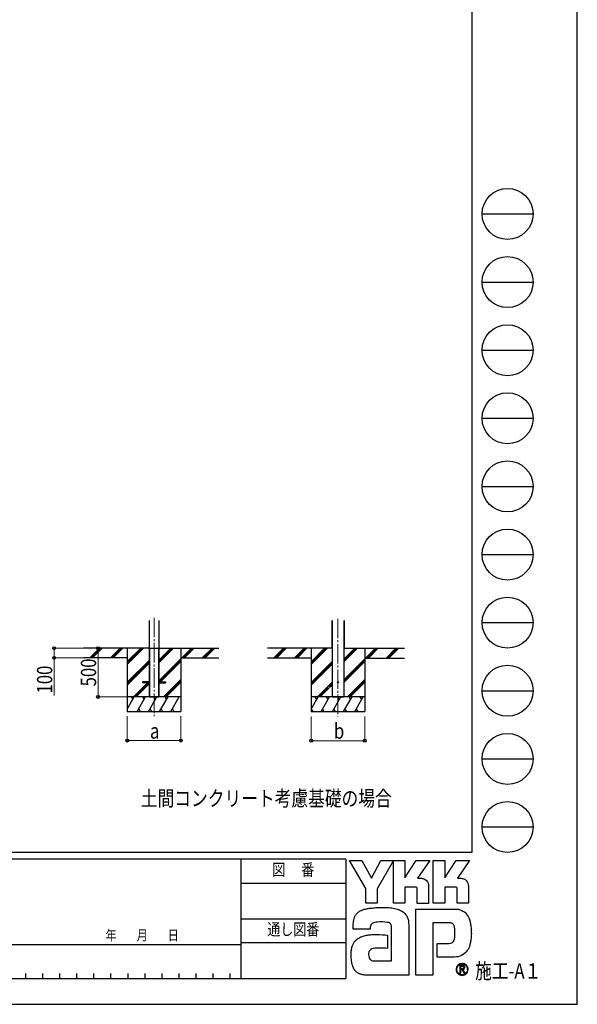
# Model space of a CAD drawing. Units: millimetres. Extents: x 0 to 29435, y -2 to 20790.
# Drawn here: x 23705 to 29435, y -2 to 10117 of the extents above; entities that cross this region are included whole.
import ezdxf
from ezdxf.enums import TextEntityAlignment as Align

# ---------------------------------------------------------------- set-up
doc = ezdxf.new("R2010")
doc.units = ezdxf.units.MM
doc.linetypes.add('YCENTER_1', pattern=[13, 10, -1, 1, -1])
for name, color, linetype, lineweight in [('USER1', 3, 'Continuous', 13), ('YKK_12', 2, 'Continuous', 13), ('YKK_A1', 4, 'Continuous', 30), ('YKK_D', 6, 'Continuous', 13), ('YKK_ZWAK', 7, 'Continuous', 30)]:
    doc.layers.add(name, color=color, linetype=linetype, lineweight=lineweight)
doc.styles.add('text-b', font='extslim2.shx', dxfattribs={"width": 0.8, "bigfont": 'extfont2.shx'})

msp = doc.modelspace()

# ---------------------------------------------------------------- linework, layer by layer
at = {"layer": 'YKK_12', "linetype": 'YCENTER_1', "ltscale": 20}
for p, q in [((25086, 3971), (25086, 2958)), ((26976, 3960), (26976, 2957))]:
    msp.add_line(p, q, dxfattribs=at)
at = {"layer": 'YKK_A1'}
for p, q in [((25036, 3942), (25036, 3157)), ((25036, 3942), (25036, 3157)), ((25136, 3942), (25136, 3157)), ((25136, 3942), (25136, 3157)), ((26913, 3942), (26913, 3656)), ((26915, 3942), (26915, 3156)), ((26915, 3942), (26915, 3656)), ((27037, 3942), (27037, 3156)), ((27037, 3942), (27037, 3656)), ((27038, 3942), (27038, 3656)), ((25036, 3657), (24360, 3657)), ((24427, 3559), (24525, 3657)), ((24439, 3557), (24539, 3657)), ((24453, 3557), (24553, 3657)), ((24639, 3559), (24737, 3657)), ((24651, 3557), (24751, 3657)), ((24666, 3557), (24766, 3657)), ((24811, 3657), (24811, 3008)), ((24811, 3491), (24978, 3657)), ((24811, 3505), (24964, 3657)), ((24811, 3519), (24949, 3657)), ((25036, 3657), (25136, 3657)), ((25038, 3657), (25038, 3157)), ((25040, 3657), (25040, 3157)), ((25132, 3657), (25132, 3157)), ((25133, 3657), (25133, 3157)), ((25136, 3507), (25286, 3657)), ((25136, 3521), (25272, 3657)), ((25136, 3536), (25258, 3657)), ((25136, 3657), (25751, 3657)), ((25361, 3657), (25361, 3008)), ((25370, 3557), (25470, 3657)), ((25384, 3557), (25484, 3657)), ((25398, 3557), (25498, 3657)), ((25582, 3557), (25682, 3657)), ((25596, 3557), (25696, 3657)), ((25610, 3557), (25710, 3657)), ((26915, 3656), (26250, 3656)), ((26317, 3558), (26415, 3656)), ((26329, 3556), (26429, 3656)), ((26343, 3556), (26443, 3656)), ((26529, 3558), (26627, 3656)), ((26541, 3556), (26641, 3656)), ((26556, 3556), (26656, 3656)), ((26701, 3656), (26701, 3007)), ((26701, 3490), (26868, 3656)), ((26701, 3504), (26854, 3656)), ((26701, 3518), (26839, 3656)), ((26913, 3656), (26914, 3656)), ((26914, 3656), (26914, 3656)), ((26914, 3656), (26915, 3656)), ((26915, 3656), (26915, 3656)), ((26915, 3656), (26915, 3656)), ((27037, 3517), (27176, 3656)), ((27037, 3531), (27162, 3656)), ((27037, 3545), (27148, 3656)), ((27037, 3656), (27659, 3656)), ((27037, 3656), (27037, 3656)), ((27037, 3656), (27038, 3656)), ((27037, 3656), (27037, 3656)), ((27037, 3656), (27037, 3656)), ((27038, 3656), (27038, 3656)), ((27251, 3656), (27251, 3007)), ((27260, 3556), (27360, 3656)), ((27274, 3556), (27374, 3656)), ((27288, 3556), (27388, 3656)), ((27472, 3556), (27572, 3656)), ((27486, 3556), (27586, 3656)), ((27500, 3556), (27600, 3656)), ((24811, 3557), (24360, 3557)), ((25136, 3323), (25361, 3548)), ((25361, 3557), (25751, 3557)), ((26701, 3556), (26250, 3556)), ((27037, 3333), (27251, 3547)), ((27251, 3556), (27659, 3556)), ((24811, 3307), (25036, 3532)), ((24811, 3293), (25036, 3518)), ((24811, 3278), (25036, 3503)), ((25139, 3312), (25361, 3534)), ((25153, 3312), (25361, 3520)), ((26701, 3306), (26915, 3520)), ((26701, 3292), (26915, 3506)), ((26701, 3277), (26915, 3492)), ((27037, 3319), (27251, 3533)), ((27037, 3305), (27251, 3519)), ((24874, 3157), (25019, 3303)), ((24888, 3157), (25033, 3303)), ((24902, 3157), (25036, 3291)), ((25036, 3312), (24968, 3312)), ((24968, 3312), (24968, 3303)), ((25036, 3303), (24968, 3303)), ((25028, 3312), (25036, 3320)), ((25136, 3312), (25203, 3312)), ((25136, 3295), (25144, 3303)), ((25136, 3303), (25203, 3303)), ((25182, 3157), (25361, 3336)), ((25196, 3157), (25361, 3322)), ((25203, 3312), (25203, 3303)), ((25210, 3157), (25361, 3308)), ((26764, 3156), (26915, 3308)), ((26778, 3156), (26876, 3254)), ((26792, 3156), (26888, 3252)), ((26882, 3261), (26915, 3294)), ((26897, 3261), (26915, 3279)), ((27072, 3156), (27251, 3335)), ((27086, 3156), (27251, 3321)), ((27100, 3156), (27251, 3307)), ((24811, 3032), (24883, 3157)), ((25361, 3157), (24811, 3157)), ((24868, 3132), (24853, 3157)), ((24912, 3008), (24999, 3157)), ((24984, 3132), (24969, 3157)), ((25028, 3008), (25114, 3157)), ((25036, 3157), (25136, 3157)), ((25099, 3132), (25084, 3157)), ((25143, 3008), (25230, 3157)), ((25215, 3132), (25200, 3157)), ((25259, 3008), (25345, 3157)), ((26701, 3031), (26773, 3156)), ((27251, 3156), (26701, 3156)), ((26758, 3131), (26743, 3156)), ((26802, 3007), (26889, 3156)), ((26874, 3131), (26859, 3156)), ((26915, 3156), (27037, 3156)), ((26918, 3007), (27004, 3156)), ((26989, 3131), (26974, 3156)), ((27033, 3007), (27120, 3156)), ((27105, 3131), (27090, 3156)), ((27149, 3007), (27235, 3156)), ((27220, 3131), (27205, 3156)), ((24811, 3008), (25361, 3008)), ((24927, 3033), (24942, 3008)), ((25043, 3033), (25058, 3008)), ((25158, 3033), (25173, 3008)), ((25274, 3033), (25289, 3008)), ((26701, 3007), (27251, 3007)), ((26702, 3032), (26717, 3007)), ((26817, 3032), (26832, 3007)), ((26933, 3032), (26948, 3007)), ((27048, 3032), (27063, 3007)), ((27164, 3032), (27179, 3007))]:
    msp.add_line(p, q, dxfattribs=at)
msp.add_circle((26976, 3307), 5, dxfattribs=at)
at = {"layer": 'YKK_D'}
for p, q in [((24426, 3657), (24059, 3657)), ((24060, 3657), (24060, 3557)), ((24585, 3657), (24510, 3657)), ((24511, 3657), (24511, 3157)), ((24426, 3557), (24059, 3557)), ((24060, 3557), (24060, 3172)), ((24810, 3157), (24510, 3157)), ((24811, 2958), (24811, 2707)), ((25361, 2958), (25361, 2707)), ((26701, 2957), (26701, 2706)), ((27251, 2957), (27251, 2706)), ((24811, 2708), (25361, 2708)), ((26701, 2707), (27251, 2707))]:
    msp.add_line(p, q, dxfattribs=at)
at = {"layer": 'YKK_D', "linetype": 'ByBlock', "lineweight": -2}
for centre in [(24060, 3657), (24511, 3657), (24060, 3557), (24511, 3157), (24811, 2708), (25361, 2708), (26701, 2707), (27251, 2707)]:
    msp.add_circle(centre, 14.9, dxfattribs=at)
at = {"layer": 'YKK_D', "linetype": 'ByBlock', "lineweight": -2, "transparency": 16777216}
msp.add_circle((29433, 0), 2.4, dxfattribs=at)
at = {"layer": 'YKK_ZWAK'}
for p, q in [((29435, 0), (29435, 20790)), ((28350, 20108), (28350, 1558)), ((28455, 8120), (28980, 8120)), ((28455, 7420), (28980, 7420)), ((28455, 6720), (28980, 6720)), ((28455, 6020), (28980, 6020)), ((28455, 5320), (28980, 5320)), ((28455, 4620), (28980, 4620)), ((28455, 3920), (28980, 3920)), ((28455, 3220), (28980, 3220)), ((28455, 2520), (28980, 2520)), ((28455, 1820), (28980, 1820)), ((28350, 1558), (1050, 1558)), ((25979, 1488), (22365, 1488)), ((25979, 1488), (25979, 262)), ((27055, 1488), (25979, 1488)), ((27055, 1488), (27055, 262)), ((25979, 1242), (27055, 1242)), ((25979, 875), (27055, 875)), ((22365, 612), (25979, 612)), ((27055, 630), (25979, 630)), ((23765, 315), (23765, 262)), ((23940, 315), (23940, 262)), ((24115, 315), (24115, 262)), ((24290, 315), (24290, 262)), ((24465, 315), (24465, 262)), ((24640, 315), (24640, 262)), ((24815, 315), (24815, 262)), ((24990, 315), (24990, 262)), ((25165, 315), (25165, 262)), ((25340, 315), (25340, 262)), ((25515, 315), (25515, 262)), ((25690, 315), (25690, 262)), ((25865, 315), (25865, 262)), ((22365, 262), (25979, 262)), ((25979, 262), (27055, 262)), ((0, 0), (29435, 0))]:
    msp.add_line(p, q, dxfattribs=at)
at = {"layer": 'YKK_ZWAK', "linetype": 'ByBlock', "lineweight": -2}
msp.add_lwpolyline([(27094, 1477), (27222, 1477), (27319, 1295), (27416, 1477), (27545, 1477), (27379, 1183), (27379, 1036), (27262, 1036), (27262, 1187)], close=True, dxfattribs=at)
for points in [[(27824, 1294, -0.051726), (27842, 1292, -0.052499), (27858, 1287), (27872, 1279), (27884, 1269), (27894, 1256), (27901, 1242), (27906, 1227), (27907, 1211), (27907, 1035), (27791, 1035), (27791, 1185, 0.432687), (27774, 1202), (27663, 1202), (27663, 1036), (27545, 1036), (27545, 1477), (27663, 1477), (27663, 1296), (27780, 1477), (27919, 1477), (27794, 1294), (27798, 1294), (27803, 1294), (27808, 1294), (27813, 1294), (27818, 1294), (27821, 1294), (27823, 1294)], [(28234, 1294, -0.051663), (28252, 1292, -0.052338), (28268, 1287), (28282, 1279), (28294, 1269), (28304, 1256), (28311, 1242), (28315, 1227), (28317, 1211), (28317, 1036), (28201, 1036), (28201, 1185, 0.435514), (28184, 1202), (28073, 1202), (28073, 1036), (27954, 1036), (27954, 1477), (28073, 1477), (28073, 1296), (28189, 1477), (28328, 1477), (28203, 1294), (28208, 1294), (28213, 1294), (28218, 1294), (28223, 1294), (28227, 1294), (28230, 1294), (28233, 1294)], [(27410, 993, -0.018094), (27470, 993, -0.024721), (27529, 988, -0.036616), (27584, 976, -0.058112), (27629, 957, -0.03375), (27649, 944, -0.037521), (27664, 930, -0.039357), (27677, 914, -0.0386), (27687, 897, -0.035423), (27694, 878), (27699, 858), (27702, 836), (27703, 813), (27703, 298), (27281, 298, -0.028892), (27243, 299, -0.043915), (27210, 306, -0.060177), (27182, 318, -0.069903), (27158, 337, -0.065797), (27139, 363, -0.051969), (27125, 398, -0.037389), (27115, 443, -0.026103), (27111, 498, -0.034557), (27112, 545, -0.041878), (27119, 584, -0.048259), (27131, 616, -0.051361), (27147, 642, -0.04953), (27167, 663, -0.043327), (27189, 678, -0.034891), (27212, 690, -0.026086), (27236, 699, -0.029358), (27279, 709, -0.022398), (27322, 714, -0.01753), (27363, 716, -0.014179), (27401, 716), (27434, 713), (27460, 711), (27477, 708), (27484, 706), (27484, 572), (27464, 574), (27443, 576), (27421, 576), (27400, 576), (27382, 576), (27367, 575), (27357, 575), (27353, 574), (27338, 572), (27325, 567), (27314, 561), (27305, 554), (27298, 545), (27294, 534), (27291, 521), (27290, 507), (27292, 491), (27296, 478), (27300, 468), (27306, 459), (27314, 453), (27321, 448), (27330, 445), (27339, 443), (27525, 443), (27525, 787), (27525, 794), (27525, 801), (27524, 807), (27522, 813), (27520, 819), (27517, 824), (27513, 829), (27508, 833), (27497, 837), (27480, 840), (27457, 843), (27432, 845), (27405, 844), (27379, 843, 0.027851), (27355, 838, 0.045184), (27334, 832), (27326, 827), (27320, 822), (27315, 815), (27312, 808), (27309, 800), (27308, 791), (27307, 781), (27306, 771), (27131, 771), (27132, 795), (27133, 822, -0.022557), (27136, 850, -0.03534), (27142, 879, -0.049232), (27153, 907, -0.06152), (27171, 932, -0.06655), (27197, 954, -0.061399), (27232, 970, -0.028035), (27259, 977, -0.015355), (27301, 984, -0.013333), (27352, 990, -0.014543)], [(28334, 621, -0.035312), (28323, 584, -0.058477), (28308, 555, -0.028882), (28294, 537, -0.030955), (28278, 522), (28262, 509), (28246, 499), (28228, 492), (28210, 487), (28192, 484), (28174, 483), (27994, 483), (27994, 624), (28096, 624), (28114, 624), (28131, 626), (28145, 630, 0.088267), (28157, 638, 0.083745), (28166, 651, 0.058286), (28172, 670, 0.036044), (28177, 696, 0.022073), (28178, 732), (28178, 754), (28177, 774), (28174, 791), (28170, 806, 0.073112), (28162, 818, 0.087251), (28152, 827, 0.077447), (28137, 833, 0.055437), (28119, 835), (27952, 835), (27952, 298), (27777, 298), (27777, 977), (28183, 977, -0.040311), (28213, 974, -0.042197), (28239, 966, -0.041885), (28260, 956, -0.039554), (28278, 943, -0.035941), (28293, 929), (28304, 915), (28313, 901), (28319, 888, -0.04472), (28332, 851, -0.030712), (28341, 808, -0.023866), (28345, 761, -0.021133), (28346, 712, -0.021507), (28342, 665, -0.025417)], [(28295, 400, 0.199597), (28251, 418, 0.413355), (28189, 356, 0.200198), (28207, 313, 0.19909), (28251, 295, 0.198684), (28295, 313, 0.200316), (28313, 356, 0.20047), (28295, 400)], [(28251, 301, -0.201097), (28212, 317, -0.201372), (28196, 356, -0.200369), (28212, 395, -0.200196), (28251, 412, -0.199293), (28290, 395, -0.199206), (28306, 356, -0.413286), (28251, 301)], [(28268, 384, -0.196518), (28271, 376), (28270, 372), (28269, 369), (28267, 367), (28264, 365), (28262, 364), (28259, 364), (28256, 363), (28253, 363), (28246, 363), (28250, 357), (28273, 318), (28282, 318), (28260, 356), (28262, 356), (28264, 357), (28266, 357), (28267, 358), (28269, 359), (28271, 360), (28272, 361), (28273, 362, 0.200182), (28279, 376), (28279, 378), (28278, 380), (28278, 382), (28277, 384), (28277, 385), (28276, 387), (28275, 388), (28273, 390), (28272, 391), (28270, 393), (28268, 394), (28266, 394), (28263, 395), (28261, 396), (28258, 396), (28256, 396), (28229, 396), (28229, 318), (28237, 318), (28237, 388), (28256, 388), (28258, 388), (28259, 388), (28261, 388), (28263, 387), (28264, 387), (28265, 386), (28267, 385)]]:
    msp.add_lwpolyline(points, format="xyb", close=True, dxfattribs=at)
at = {"layer": 'YKK_ZWAK'}
for centre in [(28718, 8120), (28718, 7420), (28718, 6720), (28718, 6020), (28718, 5320), (28718, 4620), (28718, 3920), (28718, 3220), (28718, 2520), (28718, 1820)]:
    msp.add_circle(centre, 262, dxfattribs=at)

# ---------------------------------------------------------------- texts
at = {"layer": 'USER1', "style": 'text-b', "width": 0.8}
msp.add_text('土間コンクリート考慮基礎の場合', height=157.5, dxfattribs=at).set_placement((24950, 2035))
at = {"layer": 'YKK_D', "style": 'text-b', "width": 0.8}
for s, p in [('500', (24491, 3265)), ('100', (24040, 3192))]:
    msp.add_text(s, height=157.5, rotation=90, dxfattribs=at).set_placement(p)
for s, p in [('a', (25044, 2728)), ('b', (26934, 2727))]:
    msp.add_text(s, height=158, dxfattribs=at).set_placement(p)
at = {"layer": 'YKK_ZWAK', "style": 'text-b', "width": 0.8}
for s, p in [('図\u3000 番', (26517, 1365)), ('通し図番', (26517, 752))]:
    msp.add_text(s, height=122.5, dxfattribs=at).set_placement(p, align=Align.MIDDLE)
for s, height, p in [('年        月        日', 105, (24587, 654)), ('施工-A１', 157.5, (28385, 262))]:
    msp.add_text(s, height=height, dxfattribs=at).set_placement(p)

doc.saveas('drawing.dxf')
